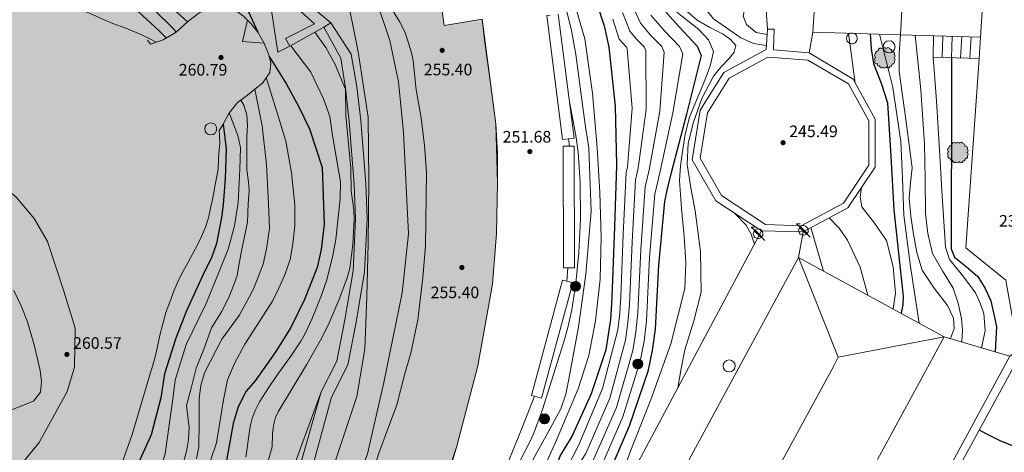
# Model space of a CAD drawing. Extents: x 540998 to 541838, y 4767957 to 4768864.
# Drawn here: x 541295 to 541354, y 4768074 to 4768100 of the extents above; entities that cross this region are included whole.
import ezdxf

# ---------------------------------------------------------------- set-up
doc = ezdxf.new("R2010")
doc.units = 0
doc.header["$MEASUREMENT"] = 0
doc.linetypes.add('DGN Style 2', pattern=[47.585655, 31.72377, -15.861885])
for name, color, linetype, lineweight in [('ACERAS', 7, 'Continuous', 0), ('ARBOLES GRANDES', 7, 'Continuous', 0), ('ARBOLES PEQUEÑOS', 7, 'Continuous', 0), ('CLARABOYAS', 7, 'Continuous', 0), ('COTAS CALLE', 7, 'Continuous', 0), ('CUMBRERAS', 7, 'Continuous', 0), ('CURVA NIVEL', 7, 'Continuous', 0), ('CURVA NIVEL PRINCIPAL', 7, 'Continuous', 0), ('EDIFICACION', 240, 'Continuous', 13), ('FAROLAS', 7, 'Continuous', 0), ('MASAS ARBOLES', 7, 'Continuous', 0), ('MUROS', 7, 'Continuous', 0), ('PELDAÑOS', 7, 'Continuous', 0), ('REFERENCIA COTAS CALLE', 7, 'Continuous', 0), ('REGISTRO INSTALACIONES', 7, 'Continuous', 0), ('zona actuacion santa barbara', 7, 'Continuous', 0)]:
    doc.layers.add(name, color=color, linetype=linetype, lineweight=lineweight)
doc.styles.add('Style-arialn', font='arialn.shx')
doc.linetypes.add('1Zonar', pattern='A,-1.5,[81,dgnlstyle-md2_1e.shx,S=0.024,R=180,X=0,Y=0],-1.5', length=3)

# ---------------------------------------------------------------- blocks, each defined once
blk = doc.blocks.new('1FAROL')
at = {"layer": 'FAROLAS', "color": 7, "linetype": 'Continuous', "lineweight": 0}
for p, q in [((-0.85, 0.88), (-0.41, 0.88)), ((-0.46, 0.49), (-0.85, 0.88)), ((0.78, -0.72), (0.38, -0.33))]:
    blk.add_line(p, q, dxfattribs=at)
at = {"layer": 'FAROLAS', "color": 7, "linetype": 'Continuous', "lineweight": 0, "flags": 128}
for points in [[(-0.32, -0.43, 0.305777), (0.33, -0.38), (0.33, -0.38), (-0.49, 0.43), (-0.49, 0.42, 0.452774)], [(0.43, -0.28, 0.887626), (-0.39, 0.53), (-0.38, 0.52), (0.43, -0.28)]]:
    blk.add_lwpolyline(points, format="xyb", close=True, dxfattribs=at)
blk = doc.blocks.new('1ARBM')
at = {"layer": 'ARBOLES PEQUEÑOS', "linetype": 'Continuous', "lineweight": 0}
for points in [[(-0.01, 0.09, -0.939059), (0.09, 0.08), (0.09, 0.09), (0.52, 0.09), (0.64, 0.1), (0.6, 0.31), (0.48, 0.48), (0.3, 0.34), (0.45, 0.52), (0.28, 0.63), (0.06, 0.67), (0.04, 0.56), (0.01, 0.67), (-0.2, 0.63), (-0.37, 0.52), (-0.21, 0.34), (-0.39, 0.48), (-0.51, 0.31), (-0.56, 0.1), (-0.43, 0.09), (-0.01, 0.09)], [(-0.2, -0.48), (0.01, -0.51), (0.04, -0.39), (0.06, -0.51), (0.28, -0.48), (0.45, -0.36), (0.3, -0.17), (0.48, -0.32), (0.6, -0.16), (0.64, 0.06), (0.52, 0.09), (0.09, 0.09), (0.09, 0.08, -1.060126), (-0.01, 0.08), (-0.01, 0.09), (-0.43, 0.09), (-0.56, 0.06), (-0.51, -0.16), (-0.39, -0.32), (-0.21, -0.17), (-0.37, -0.36)]]:
    blk.add_hatch(color=254, dxfattribs=at).paths.add_polyline_path(points)
at = {"layer": 'ARBOLES PEQUEÑOS', "color": 92, "linetype": 'Continuous', "lineweight": 0, "flags": 128}
for points in [[(0.52, 0.09), (0.64, 0.1), (0.6, 0.31), (0.48, 0.48), (0.3, 0.34), (0.45, 0.52), (0.28, 0.63), (0.06, 0.67), (0.04, 0.56), (0.01, 0.67), (-0.2, 0.63), (-0.37, 0.52), (-0.21, 0.34), (-0.39, 0.48), (-0.51, 0.31), (-0.56, 0.1), (-0.43, 0.09)], [(-0.43, 0.09), (-0.56, 0.06), (-0.51, -0.16), (-0.39, -0.32), (-0.21, -0.17), (-0.37, -0.36), (-0.2, -0.48)], [(-0.2, -0.48), (0.01, -0.51), (0.04, -0.39), (0.06, -0.51), (0.28, -0.48), (0.45, -0.36), (0.3, -0.17), (0.48, -0.32), (0.6, -0.16), (0.64, 0.06), (0.52, 0.09)]]:
    blk.add_lwpolyline(points, dxfattribs=at)
at = {"layer": 'ARBOLES PEQUEÑOS', "color": 92, "linetype": 'Continuous', "lineweight": 0, "extrusion": (0, 0, -1)}
for start, end in [(180.0229, 7.5946), (7.2233, 180.0229)]:
    blk.add_arc((-0.04, 0.08), 0.052, start, end, dxfattribs=at)
blk = doc.blocks.new('1REGIN')
at = {"layer": 'REGISTRO INSTALACIONES', "color": 7, "linetype": 'Continuous', "lineweight": 0}
blk.add_circle((0.02, 0), 0.721, dxfattribs=at)
blk = doc.blocks.new('1PATER')
at = {"layer": 'REFERENCIA COTAS CALLE', "linetype": 'Continuous', "lineweight": 0}
h = blk.add_hatch(color=7, dxfattribs=at)
edge = h.paths.add_edge_path()
edge.add_arc((-0.04, 0.03), 0.312, 315, 675)
blk = doc.blocks.new('1ARBOL')
at = {"layer": 'ARBOLES GRANDES', "linetype": 'Continuous', "lineweight": 0}
blk.add_hatch(color=143, dxfattribs=at).paths.add_polyline_path([(-0.08, -1.15), (-0.18, -1.12), (-0.26, -1.07), (-0.28, -1.04), (-0.4, -1.12), (-0.49, -1.12), (-0.57, -1.09), (-0.64, -0.97), (-0.63, -0.89), (-0.71, -0.9), (-0.81, -0.87), (-0.9, -0.83), (-0.91, -0.78), (-0.95, -0.67), (-0.94, -0.61), (-1.01, -0.63), (-1.1, -0.59), (-1.18, -0.54), (-1.21, -0.48), (-1.25, -0.38), (-1.19, -0.23), (-1.23, -0.16), (-1.26, -0.06), (-1.23, 0.03), (-1.18, 0.12), (-1.1, 0.15), (-1.18, 0.21), (-1.23, 0.3), (-1.26, 0.4), (-1.23, 0.5), (-1.18, 0.58), (-1.12, 0.61), (-1.13, 0.66), (-1.09, 0.76), (-1.04, 0.84), (-0.98, 0.88), (-0.88, 0.91), (-0.81, 0.88), (-0.85, 0.94), (-0.81, 1.04), (-0.77, 1.13), (-0.64, 1.23), (-0.45, 1.26), (-0.28, 1.2), (-0.26, 1.24), (-0.18, 1.29), (-0.07, 1.33), (0.03, 1.29), (0.11, 1.24), (0.14, 1.17), (0.17, 1.24), (0.26, 1.29), (0.35, 1.33), (0.47, 1.3), (0.54, 1.24), (0.57, 1.15), (0.69, 1.1), (0.78, 1.06), (0.81, 1), (0.83, 0.91), (0.82, 0.85), (0.88, 0.86), (0.98, 0.83), (1.06, 0.78), (1.1, 0.71), (1.13, 0.61), (1.09, 0.51), (1.13, 0.48), (1.18, 0.4), (1.21, 0.3), (1.18, 0.2), (1.13, 0.12), (1.06, 0.08), (1.13, 0.06), (1.18, -0.03), (1.21, -0.12), (1.18, -0.23), (1.13, -0.32), (1.14, -0.43), (1.11, -0.53), (1.06, -0.61), (1, -0.64), (0.84, -0.69), (0.85, -0.72), (0.83, -0.8), (0.78, -0.89), (0.72, -0.92), (0.62, -0.95), (0.58, -0.95), (0.58, -1.01), (0.48, -1.12), (0.38, -1.15), (0.29, -1.12), (0.2, -1.07), (0.14, -1.01), (0.11, -1.07), (0.02, -1.12)])
at = {"layer": 'ARBOLES GRANDES', "color": 92, "linetype": 'Continuous', "lineweight": 0, "flags": 128}
blk.add_lwpolyline([(0.2, -1.07), (0.29, -1.12), (0.38, -1.15), (0.48, -1.12), (0.58, -1.01), (0.58, -0.95), (0.62, -0.95), (0.72, -0.92), (0.78, -0.89), (0.83, -0.8), (0.85, -0.72), (0.84, -0.69), (1, -0.64), (1.06, -0.61), (1.11, -0.53), (1.14, -0.43), (1.13, -0.32), (1.18, -0.23), (1.21, -0.12), (1.18, -0.03), (1.13, 0.06), (1.06, 0.08), (1.13, 0.12), (1.18, 0.2), (1.21, 0.3), (1.18, 0.4), (1.13, 0.48), (1.09, 0.51), (1.13, 0.61), (1.1, 0.71), (1.06, 0.78), (0.98, 0.83), (0.88, 0.86), (0.82, 0.85), (0.83, 0.91), (0.81, 1), (0.78, 1.06), (0.69, 1.1), (0.57, 1.15), (0.54, 1.24), (0.47, 1.3), (0.35, 1.33), (0.26, 1.29), (0.17, 1.24), (0.14, 1.17), (0.11, 1.24), (0.03, 1.29), (-0.07, 1.33), (-0.18, 1.29), (-0.26, 1.24), (-0.28, 1.2), (-0.45, 1.26), (-0.64, 1.23), (-0.77, 1.13), (-0.81, 1.04), (-0.85, 0.94), (-0.81, 0.88), (-0.88, 0.91), (-0.98, 0.88), (-1.04, 0.84), (-1.09, 0.76), (-1.13, 0.66), (-1.12, 0.61), (-1.18, 0.58), (-1.23, 0.5), (-1.26, 0.4), (-1.23, 0.3), (-1.18, 0.21), (-1.1, 0.15), (-1.18, 0.12), (-1.23, 0.03), (-1.26, -0.06), (-1.23, -0.16), (-1.19, -0.23), (-1.25, -0.38), (-1.21, -0.48), (-1.18, -0.54), (-1.1, -0.59), (-1.01, -0.63), (-0.94, -0.61), (-0.95, -0.67), (-0.91, -0.78), (-0.9, -0.83), (-0.81, -0.87), (-0.71, -0.9), (-0.63, -0.89), (-0.64, -0.97), (-0.57, -1.09), (-0.49, -1.12), (-0.4, -1.12), (-0.28, -1.04), (-0.26, -1.07), (-0.18, -1.12), (-0.08, -1.15), (0.02, -1.12), (0.11, -1.07), (0.14, -1.01)], close=True, dxfattribs=at)

msp = doc.modelspace()

# ---------------------------------------------------------------- hatches: boundary and pattern name
at = {"layer": 'zona actuacion santa barbara', "linetype": 'Continuous', "lineweight": 13}
msp.add_hatch(color=141, dxfattribs=at).paths.add_polyline_path([(541308.92939, 4768050.26997), (541276.37539, 4768058.71797), (541269.31039, 4768067.12397), (541262.83439, 4768078.38597), (541264.08564, 4768085.44446), (541265.38639, 4768095.04897), (541268.01507, 4768102.08345), (541273.46139, 4768106.53397), (541277.10939, 4768109.51497), (541281.39039, 4768111.62897), (541285.88339, 4768113.10497), (541290.56139, 4768113.80497), (541295.28939, 4768113.70697), (541299.93439, 4768112.81597), (541304.36239, 4768111.15597), (541308.44839, 4768108.77397), (541312.07539, 4768105.73897), (541314.01439, 4768103.60597), (541315.83339, 4768102.42797), (541319.97939, 4768102.92297), (541320.43239, 4768099.61997), (541322.71039, 4768099.99497), (541323.52839, 4768093.71597), (541323.62339, 4768090.16697), (541323.57039, 4768087.12697), (541323.33739, 4768084.08797), (541322.46039, 4768079.18497), (541321.19739, 4768074.35797), (541319.61839, 4768069.55597), (541317.11939, 4768064.15697), (541312.28739, 4768065.69897), (541311.6111, 4768064.15813), (541310.60839, 4768060.77397), (541309.10439, 4768055.69797)])

# ---------------------------------------------------------------- linework, layer by layer
at = {"layer": 'ACERAS', "color": 7, "linetype": 'Continuous', "lineweight": 13, "flags": 128}
for points in [[(541315.83339, 4768102.42797), (541316.35639, 4768101.17997), (541317.16239, 4768098.71497), (541317.69339, 4768096.23697), (541317.99039, 4768093.18897), (541318.28739, 4768087.11697), (541317.90339, 4768083.56997), (541316.79939, 4768078.17997), (541315.82939, 4768073.90697), (541314.36739, 4768070.07197), (541312.28739, 4768065.69897)], [(541311.17439, 4768098.38497), (541310.44339, 4768098.01197), (541309.96239, 4768101.18797), (541310.43339, 4768101.73697)], [(541339.69639, 4768101.46997), (541339.82639, 4768099.40197)], [(541308.61839, 4768099.94897), (541308.32839, 4768098.66197), (541309.63239, 4768098.56697)], [(541339.82639, 4768099.40197), (541339.76239, 4768098.17997)], [(541339.82639, 4768099.40197), (541340.23939, 4768099.39297)], [(541340.23939, 4768099.39297), (541340.19639, 4768098.16197)], [(541339.47539, 4768087.29597), (541336.73139, 4768089.09097), (541335.32039, 4768091.56397), (541335.79339, 4768094.52997), (541337.20739, 4768096.80797), (541339.76239, 4768098.17997)], [(541339.72139, 4768087.67297), (541337.06839, 4768089.40797), (541335.78939, 4768091.64997), (541336.22339, 4768094.36997), (541337.52639, 4768096.46797), (541339.85739, 4768097.71997)], [(541339.85739, 4768097.71997), (541340.17939, 4768097.69897)], [(541340.17939, 4768097.69897), (541342.25839, 4768097.55097)], [(541340.19639, 4768098.16197), (541342.33939, 4768097.97697)], [(541342.34039, 4768097.97697), (541344.96739, 4768096.39197), (541346.28839, 4768093.99497), (541346.28639, 4768091.11897), (541344.65239, 4768088.66797), (541341.96539, 4768087.23897)], [(541352.53039, 4768097.64197), (541349.77539, 4768097.71997)], [(541341.85839, 4768087.60297), (541344.39539, 4768088.95197), (541345.91539, 4768091.23197), (541345.91739, 4768093.89997), (541344.69239, 4768096.12097), (541342.25839, 4768097.55097)], [(541327.94839, 4768092.38597), (541327.89439, 4768092.82097)], [(541339.72139, 4768087.67297), (541341.85839, 4768087.60297)], [(541339.47539, 4768087.29597), (541341.96539, 4768087.23897)], [(541341.70339, 4768085.69197), (541341.96539, 4768087.23897)], [(541327.79639, 4768084.26797), (541327.85039, 4768085.07397)], [(541354.85539, 4768079.59497), (541344.44039, 4768060.43197)], [(541325.84539, 4768077.36297), (541325.08339, 4768075.43497), (541324.31939, 4768073.50697), (541323.59839, 4768071.99697), (541322.83839, 4768070.50497), (541322.19939, 4768068.90097), (541321.52739, 4768067.31197), (541320.97239, 4768066.27997), (541320.40939, 4768065.25197), (541319.81439, 4768064.09197), (541319.21439, 4768062.93397), (541318.89339, 4768062.41697), (541318.50939, 4768061.94597), (541317.85939, 4768061.25097), (541317.20839, 4768060.55597)]]:
    msp.add_lwpolyline(points, dxfattribs=at)
at = {"layer": 'CLARABOYAS', "color": 12, "linetype": 'Continuous', "lineweight": 0, "flags": 128}
msp.add_lwpolyline([(541344.89839, 4768099.17197), (541344.96239, 4768099.16597), (541345.02439, 4768099.14597), (541345.08039, 4768099.11497), (541345.13039, 4768099.07397), (541345.17039, 4768099.02297), (541345.19939, 4768098.96597), (541345.21639, 4768098.90297), (541345.22139, 4768098.83897), (541345.21239, 4768098.77497), (541345.19239, 4768098.71397), (541345.15939, 4768098.65797), (541345.11639, 4768098.60997), (541345.06439, 4768098.57097), (541345.00639, 4768098.54397), (541344.94339, 4768098.52797), (541344.87839, 4768098.52597), (541344.81439, 4768098.53597), (541344.75439, 4768098.55897), (541344.69939, 4768098.59297), (541344.65239, 4768098.63697), (541344.61539, 4768098.68997), (541344.58939, 4768098.74997), (541344.57639, 4768098.81297), (541344.57539, 4768098.87697), (541344.58739, 4768098.94097), (541344.61239, 4768099.00097), (541344.64839, 4768099.05397), (541344.69439, 4768099.09997), (541344.74839, 4768099.13497), (541344.80839, 4768099.15897), (541344.87139, 4768099.17097), (541344.89839, 4768099.17197)], dxfattribs=at)
at = {"layer": 'CUMBRERAS', "color": 12, "linetype": 'DGN Style 2', "lineweight": 0, "flags": 128}
for points in [[(541347.80639, 4768099.06297), (541349.66739, 4768130.85197)], [(541341.70339, 4768085.69197), (541344.06539, 4768079.70297)], [(541344.06539, 4768079.70297), (541350.44339, 4768080.93897)], [(541344.06539, 4768079.70297), (541343.77639, 4768079.11697), (541336.56239, 4768065.89597)]]:
    msp.add_lwpolyline(points, dxfattribs=at)
at = {"layer": 'CURVA NIVEL', "color": 30, "linetype": 'Continuous', "lineweight": 0, "flags": 128}
for points in [[(541324.20339, 4768122.74697), (541326.59939, 4768120.69397), (541328.57339, 4768118.24497), (541329.62939, 4768116.43097), (541330.46639, 4768114.52797), (541331.02239, 4768112.69397), (541331.62339, 4768110.88097), (541332.44139, 4768109.09097), (541333.29939, 4768107.32097), (541333.83839, 4768106.29197), (541334.38339, 4768105.26697), (541334.87639, 4768103.41597), (541335.39839, 4768101.53697), (541336.58539, 4768100.01897), (541338.22539, 4768098.87497), (541338.98639, 4768098.55097), (541339.75739, 4768098.42297)], [(541318.10939, 4768114.66797), (541318.94039, 4768114.11397), (541319.72839, 4768113.49897), (541322.14539, 4768111.27197), (541324.32739, 4768108.80397), (541325.53639, 4768107.04797), (541326.54739, 4768105.16697), (541327.93839, 4768102.05697), (541328.87539, 4768098.81797), (541329.33339, 4768095.55097), (541329.61439, 4768092.26997), (541329.77339, 4768089.58797), (541329.86139, 4768086.90597), (541329.78739, 4768084.39597), (541329.51139, 4768081.88797), (541329.11939, 4768079.81497), (541328.47739, 4768077.81297), (541327.15139, 4768074.69397), (541325.78039, 4768071.60297), (541325.28439, 4768070.49997), (541324.77239, 4768069.40397), (541323.29139, 4768066.80897), (541322.27839, 4768065.09797)], [(541305.03439, 4768099.85197), (541303.94939, 4768100.82897), (541302.66439, 4768101.93997), (541302.19039, 4768102.34297), (541301.69739, 4768102.74497), (541301.12839, 4768103.19097), (541300.32239, 4768103.82297), (541299.00939, 4768104.77997), (541298.06239, 4768105.46797), (541296.68639, 4768106.39697), (541295.90639, 4768106.91697), (541294.50539, 4768107.82197), (541292.98439, 4768109.07697), (541292.57639, 4768109.44997)], [(541304.34139, 4768099.22797), (541304.18939, 4768099.41797), (541303.03139, 4768100.56397), (541301.94639, 4768101.53697), (541298.45039, 4768104.19297), (541295.88339, 4768105.56797), (541294.57739, 4768106.26197)], [(541288.01139, 4768103.82697), (541289.03439, 4768103.26297), (541291.16039, 4768102.63597), (541293.47339, 4768101.95997), (541294.16839, 4768101.78597), (541294.81839, 4768101.60497), (541295.39339, 4768101.44897), (541296.05739, 4768101.27697), (541296.64039, 4768101.12597), (541297.28539, 4768100.95197), (541297.86639, 4768100.76997), (541298.49039, 4768100.58297), (541299.04539, 4768100.39497), (541299.55539, 4768100.18197), (541300.02039, 4768099.96197), (541300.64239, 4768099.69397), (541301.22739, 4768099.50497), (541301.70639, 4768099.31197), (541302.32439, 4768099.03397), (541302.81239, 4768098.80697), (541303.14039, 4768098.61997)], [(541315.83339, 4768102.42797), (541316.59939, 4768101.63397), (541316.91539, 4768101.24797), (541317.75339, 4768099.85697), (541318.06939, 4768099.23697), (541318.23739, 4768098.76597), (541318.47039, 4768097.98397), (541318.56939, 4768097.49297), (541318.74539, 4768095.75697), (541319.05839, 4768094.08297), (541319.24839, 4768092.42597), (541319.37339, 4768090.78997), (541319.31939, 4768086.39697), (541319.14439, 4768084.49097), (541318.84139, 4768081.94097), (541318.43239, 4768079.94597), (541318.05039, 4768078.64597), (541317.58639, 4768076.84997), (541316.51239, 4768073.95397), (541316.15339, 4768072.79597), (541315.75639, 4768071.83797), (541314.68239, 4768069.53197), (541314.30839, 4768068.88997), (541312.28739, 4768065.69897)], [(541339.04839, 4768101.50797), (541338.68939, 4768101.12197), (541338.48139, 4768100.66497), (541338.38239, 4768100.17697), (541338.57739, 4768099.68897), (541339.15939, 4768099.19297), (541339.79539, 4768099.08897)], [(541327.68139, 4768100.93097), (541328.05639, 4768099.41397), (541328.34039, 4768097.88297), (541328.63439, 4768095.62697), (541328.93039, 4768093.38397), (541329.02839, 4768092.82297), (541329.11939, 4768092.26297), (541329.26039, 4768088.47897), (541328.93939, 4768084.68897), (541328.48639, 4768081.53697), (541327.92039, 4768078.39597), (541327.72939, 4768077.48397), (541327.42539, 4768076.60797), (541326.64639, 4768075.15897), (541325.85539, 4768073.72397), (541324.77039, 4768071.62397), (541323.68839, 4768069.52197), (541322.22939, 4768066.67197), (541321.52639, 4768065.29997)], [(541331.72739, 4768100.80197), (541332.20339, 4768099.75597), (541332.80739, 4768099.04397), (541333.48739, 4768098.35197), (541333.63539, 4768098.01397), (541333.37739, 4768094.47997), (541332.73639, 4768090.95697), (541332.60839, 4768090.44397), (541332.49839, 4768089.92697), (541332.24239, 4768086.15397), (541332.05839, 4768082.37297), (541331.93539, 4768081.23497), (541331.75339, 4768080.10097), (541330.77439, 4768076.68697), (541329.33939, 4768073.42097), (541329.05639, 4768072.96097), (541328.30339, 4768071.09997), (541327.51939, 4768069.25297), (541325.73339, 4768066.08997), (541324.64939, 4768064.16197)], [(541330.54339, 4768099.99697), (541330.93839, 4768098.79597), (541331.36739, 4768098.32797), (541331.41639, 4768098.21497), (541331.71639, 4768094.66797), (541331.42439, 4768091.13697), (541331.34439, 4768090.79397), (541331.17739, 4768087.07197), (541331.02939, 4768083.34697), (541330.96539, 4768082.34697), (541330.86139, 4768081.34897), (541329.93739, 4768077.82397), (541328.51039, 4768074.43897), (541328.11139, 4768073.66097), (541327.71339, 4768072.88797), (541326.99639, 4768070.94797), (541326.25439, 4768069.01697), (541324.59339, 4768066.50597), (541323.44439, 4768064.80597)], [(541331.14039, 4768100.40197), (541331.57139, 4768099.27597), (541331.97239, 4768098.79897), (541332.42739, 4768098.33997), (541332.52539, 4768098.11497), (541332.55939, 4768094.57297), (541332.08039, 4768091.04697), (541331.92139, 4768090.35997), (541331.71339, 4768086.61197), (541331.54339, 4768082.85997), (541331.44839, 4768081.79097), (541331.30739, 4768080.72497), (541330.37039, 4768077.25197), (541328.92539, 4768073.92997), (541328.50039, 4768073.23997), (541327.70839, 4768071.18197), (541326.88739, 4768069.13497), (541325.16239, 4768066.48097), (541323.96839, 4768064.61097)], [(541332.83539, 4768100.23597), (541333.66239, 4768099.29997), (541334.54739, 4768098.36397), (541334.74439, 4768097.91397), (541334.15639, 4768094.38797), (541333.39239, 4768090.86697), (541333.22739, 4768090.18197), (541333.07539, 4768089.49397), (541332.75439, 4768085.69997), (541332.57339, 4768081.88597), (541332.42839, 4768080.67597), (541332.20039, 4768079.47597), (541331.14839, 4768076.12797), (541329.75439, 4768072.91197), (541329.39539, 4768072.21697), (541329.03939, 4768071.52197), (541327.81039, 4768068.71897), (541326.54639, 4768065.93197), (541325.15639, 4768063.33597), (541325.08039, 4768063.19497)], [(541334.30239, 4768100.50797), (541335.71939, 4768099.37497), (541336.29039, 4768098.77197), (541336.58339, 4768098.06397), (541336.42039, 4768097.25397), (541336.20939, 4768096.69497), (541335.99339, 4768096.13697), (541335.56639, 4768095.13197), (541335.15539, 4768094.11697), (541334.89839, 4768093.09497), (541334.74039, 4768092.04897), (541334.61239, 4768091.18697), (541334.55039, 4768090.32297), (541334.66739, 4768088.63497), (541334.83439, 4768086.94597), (541334.93039, 4768085.39097), (541334.86839, 4768083.83697), (541334.02539, 4768080.51397), (541332.86539, 4768077.27297), (541331.67139, 4768074.21797), (541330.51439, 4768071.13497), (541330.39639, 4768070.63497), (541330.33039, 4768070.12697)], [(541335.01839, 4768100.47297), (541335.60639, 4768099.93297), (541336.37539, 4768099.50397), (541337.16539, 4768099.09397), (541337.62039, 4768098.78597), (541337.93039, 4768098.42297), (541337.83039, 4768098.02997), (541337.52739, 4768097.63297), (541337.04239, 4768097.11197), (541336.58539, 4768096.57297), (541335.88639, 4768095.24697), (541335.38539, 4768093.82397), (541335.08239, 4768092.54997), (541335.01539, 4768091.27697), (541335.23639, 4768089.88197), (541335.48339, 4768088.48697), (541335.80439, 4768086.05297), (541335.85439, 4768083.62097), (541335.41339, 4768081.88297), (541334.88139, 4768080.15197), (541334.65339, 4768079.01997), (541334.45739, 4768077.87597)], [(541314.51839, 4768095.79797), (541313.87539, 4768097.32997), (541313.33039, 4768098.30397), (541312.67039, 4768099.22797)], [(541344.70039, 4768099.15297), (541345.09939, 4768096.15197)], [(541346.56039, 4768099.09897), (541347.35139, 4768095.89897), (541347.84039, 4768092.65397), (541347.94439, 4768090.44197), (541348.00839, 4768088.22897), (541348.41339, 4768085.14597), (541348.93539, 4768081.75797)], [(541347.80639, 4768099.06297), (541347.72839, 4768097.96397), (541347.73039, 4768096.86797), (541348.13039, 4768093.97797), (541348.52539, 4768091.08497), (541348.42439, 4768090.16697), (541348.33139, 4768089.24797), (541348.43239, 4768088.17197), (541348.59539, 4768087.09597), (541348.79539, 4768086.00097), (541349.11039, 4768084.93197), (541349.82739, 4768083.84697), (541350.64139, 4768082.80897), (541350.99139, 4768082.05097), (541351.03339, 4768081.43597), (541350.82539, 4768080.82397)], [(541348.69539, 4768099.03697), (541349.02839, 4768095.76797), (541349.25939, 4768092.49397), (541349.30339, 4768090.41397), (541349.32539, 4768088.33297), (541349.45439, 4768087.12497), (541349.74139, 4768085.93597), (541350.33439, 4768084.88297), (541350.96739, 4768083.84797), (541351.27439, 4768082.94997), (541351.47639, 4768082.02797), (541351.53639, 4768081.32397), (541351.50639, 4768080.61997)], [(541314.18839, 4768089.20897), (541314.21139, 4768090.22797), (541313.73239, 4768093.01097), (541313.57539, 4768094.15297), (541313.17939, 4768095.21797), (541312.42539, 4768096.81397), (541311.21939, 4768098.40997)], [(541349.77539, 4768097.71997), (541349.97739, 4768095.09997), (541350.13039, 4768092.46997), (541350.31139, 4768089.39197), (541350.51739, 4768086.31597), (541350.76439, 4768085.56297), (541351.55739, 4768084.58197), (541352.32539, 4768083.56397), (541352.60539, 4768082.95297), (541352.81339, 4768082.32197), (541352.89739, 4768081.29497), (541352.67939, 4768080.26797)], [(541309.75439, 4768096.49197), (541310.49239, 4768094.12297), (541310.93339, 4768092.68297), (541311.26739, 4768090.78597), (541311.46739, 4768088.84897), (541311.46539, 4768087.59297), (541311.34139, 4768086.51097), (541311.18139, 4768085.57397), (541310.87239, 4768084.65797), (541310.51339, 4768083.85097), (541310.11839, 4768083.07197), (541308.46639, 4768080.48797)], [(541305.56839, 4768073.59697), (541305.70639, 4768074.33797), (541305.73039, 4768075.78397), (541305.72839, 4768077.23197), (541305.83139, 4768078.01397), (541306.04739, 4768078.77697), (541307.09139, 4768080.79297), (541308.13239, 4768082.20397), (541308.72139, 4768083.31997), (541309.01339, 4768083.84697), (541309.57539, 4768085.29397), (541309.75839, 4768086.21097), (541309.94239, 4768087.42497), (541309.89539, 4768088.91797), (541309.76639, 4768091.27197), (541309.50939, 4768093.59097), (541309.07439, 4768095.79497)], [(541309.84639, 4768073.40597), (541310.09839, 4768074.31997), (541310.12539, 4768075.09697), (541310.19539, 4768075.59597), (541310.30939, 4768076.08597), (541310.45939, 4768076.42897), (541312.16239, 4768079.24197), (541313.09039, 4768080.87597), (541313.52039, 4768081.77897), (541314.10339, 4768083.13397), (541314.61639, 4768084.47797), (541314.76339, 4768085.04097), (541314.95739, 4768086.47197), (541315.03239, 4768087.97297), (541315.01639, 4768088.53897), (541314.84539, 4768089.70297), (541314.82239, 4768091.05297), (541314.53039, 4768094.21397), (541314.51839, 4768095.79797)], [(541308.62539, 4768087.81397), (541308.65939, 4768088.92297), (541308.72739, 4768089.70297), (541308.68439, 4768090.22697), (541308.59539, 4768090.95697), (541308.59439, 4768091.52897), (541308.58239, 4768092.27297), (541308.59039, 4768092.94897), (541308.62439, 4768093.63097), (541308.58939, 4768094.26197), (541308.40139, 4768094.83297), (541308.22739, 4768095.14697)], [(541327.93539, 4768095.16397), (541328.33939, 4768093.00897), (541328.47139, 4768092.01797), (541328.59039, 4768090.21597), (541328.61839, 4768087.99697), (541328.51939, 4768085.99997), (541328.33939, 4768084.14797), (541328.08339, 4768082.55697), (541327.87639, 4768081.57897), (541327.67639, 4768080.82597), (541326.32439, 4768076.56997), (541325.83639, 4768075.20197), (541325.63339, 4768074.74497), (541324.94639, 4768073.42397), (541323.13839, 4768069.45797), (541321.89439, 4768066.91897), (541321.39639, 4768066.05197), (541320.32639, 4768064.35897), (541320.06639, 4768063.87897), (541318.60739, 4768060.69697), (541317.40639, 4768058.35397), (541316.18739, 4768055.66797)], [(541293.66939, 4768060.13397), (541295.75039, 4768062.36697), (541298.49039, 4768065.50197), (541299.41039, 4768066.60397), (541300.30639, 4768067.72897), (541301.63239, 4768069.60197), (541302.81239, 4768071.58897), (541303.33639, 4768072.71997), (541303.68439, 4768073.90797), (541304.15939, 4768077.35197), (541304.28339, 4768078.33697), (541304.95039, 4768080.47697), (541306.11939, 4768082.89197), (541306.80739, 4768084.56097), (541307.47539, 4768086.19797), (541307.84239, 4768087.58897), (541308.06039, 4768089.00097), (541308.17339, 4768090.99297), (541308.20639, 4768092.29697), (541308.03939, 4768093.01797), (541307.56439, 4768094.27997), (541307.50939, 4768094.33397)], [(541306.92239, 4768093.29597), (541306.95339, 4768093.06397), (541306.96639, 4768092.53397), (541306.90539, 4768091.95997), (541306.87939, 4768091.56797), (541306.86439, 4768091.00597), (541306.77039, 4768090.47597), (541306.64939, 4768089.84197), (541306.52239, 4768089.18497), (541306.40239, 4768088.64997), (541306.28439, 4768088.07697), (541306.11239, 4768087.51197), (541305.87239, 4768086.94597), (541305.65539, 4768086.49297), (541305.34639, 4768085.92597), (541305.04039, 4768085.37097), (541304.74539, 4768084.83197), (541304.50839, 4768084.37697), (541304.22339, 4768083.73497), (541303.99039, 4768083.07397), (541303.73539, 4768082.38197), (541303.54439, 4768081.71597), (541303.37239, 4768081.03297), (541303.20039, 4768080.24997), (541303.08339, 4768079.72697), (541302.94939, 4768079.23297), (541302.77139, 4768078.64397), (541301.70439, 4768075.06497), (541300.77039, 4768072.41897)], [(541345.48039, 4768089.90997), (541345.38539, 4768089.32297), (541345.49939, 4768088.74297), (541346.24939, 4768087.74997), (541346.97739, 4768086.70897), (541347.37339, 4768085.13797), (541347.51139, 4768083.55997), (541347.38339, 4768082.60297)], [(541314.18839, 4768089.20897), (541313.91939, 4768086.79397), (541313.74939, 4768085.80897), (541313.39439, 4768084.34997), (541313.06439, 4768083.42297), (541312.50839, 4768082.02597), (541312.08139, 4768081.12297), (541311.82439, 4768080.65897), (541311.27139, 4768079.82397), (541310.38239, 4768078.61597), (541309.88239, 4768077.86997), (541309.35739, 4768077.02197), (541309.08339, 4768076.49997), (541308.90039, 4768076.02997), (541308.78039, 4768075.54397), (541308.52539, 4768073.70297)], [(541337.88039, 4768088.33897), (541338.52639, 4768087.65997), (541338.84439, 4768087.09997), (541339.05039, 4768086.49797)], [(541304.70139, 4768073.11597), (541304.96239, 4768074.04797), (541305.08239, 4768074.76397), (541305.11739, 4768075.47997), (541304.96339, 4768076.81097), (541305.24039, 4768077.84397), (541305.54739, 4768079.05197), (541306.00639, 4768080.18097), (541306.47539, 4768081.47397), (541307.06639, 4768082.43297), (541307.51539, 4768083.29997), (541307.83339, 4768084.11897), (541308.01039, 4768084.60797), (541308.07239, 4768084.98997), (541308.27639, 4768086.08797), (541308.62539, 4768087.81397)], [(541343.52839, 4768088.07097), (541344.13739, 4768087.44597), (541344.63139, 4768086.72597), (541345.40339, 4768085.12097), (541345.85039, 4768083.43597)], [(541342.42939, 4768087.48597), (541343.20039, 4768084.87697)], [(541293.74739, 4768076.26297), (541295.78539, 4768077.06197), (541296.20239, 4768077.60797), (541296.25939, 4768078.25497), (541296.17539, 4768078.89797), (541295.85439, 4768080.37197), (541295.42839, 4768081.82997), (541295.05039, 4768082.78997), (541294.60639, 4768083.71897)], [(541308.46739, 4768080.46897), (541308.46639, 4768080.48797), (541307.85339, 4768079.32797), (541307.43439, 4768078.35197), (541307.18839, 4768077.15397), (541306.76939, 4768074.57397), (541306.08339, 4768072.56497)], [(541301.51739, 4768036.80997), (541301.77039, 4768039.11297), (541302.24339, 4768046.22897), (541302.40039, 4768047.71997), (541302.55239, 4768048.70997), (541302.72239, 4768049.55397), (541302.97639, 4768050.52097), (541303.67339, 4768052.76497), (541303.85939, 4768053.74697), (541304.08039, 4768055.23097), (541305.04639, 4768059.61897), (541305.34239, 4768060.57597), (541305.52739, 4768061.04097), (541307.10139, 4768064.56197), (541307.78139, 4768065.89997), (541309.38039, 4768068.84997), (541310.75939, 4768071.64597), (541311.51239, 4768073.42097), (541313.04539, 4768077.63297)]]:
    msp.add_lwpolyline(points, dxfattribs=at)
at = {"layer": 'CURVA NIVEL PRINCIPAL', "color": 30, "linetype": 'Continuous', "lineweight": 30, "flags": 128}
for points in [[(541298.44339, 4768114.76497), (541299.36039, 4768114.06997), (541300.30339, 4768113.32597), (541300.66539, 4768113.03897), (541301.11839, 4768112.64997), (541301.30939, 4768112.44897), (541301.64339, 4768111.97797), (541301.95039, 4768111.42097), (541302.38239, 4768110.34597), (541302.52639, 4768109.82997), (541302.73539, 4768109.17397), (541302.88339, 4768108.84697), (541303.22839, 4768108.47197), (541303.97639, 4768107.72697), (541304.41139, 4768107.18797), (541305.55639, 4768105.99997), (541307.98939, 4768101.97497), (541309.24939, 4768099.22297)], [(541303.75439, 4768098.88297), (541303.33339, 4768099.30797), (541302.06039, 4768100.46597), (541300.88639, 4768101.45497), (541299.92539, 4768102.11497), (541297.54039, 4768103.56797), (541295.60039, 4768104.60097), (541291.74939, 4768106.63297)], [(541329.61439, 4768100.87897), (541330.02439, 4768099.61197), (541330.30639, 4768098.31497), (541330.68939, 4768094.77297), (541330.76739, 4768091.22697), (541330.65439, 4768087.53097), (541330.51439, 4768083.83397), (541330.47239, 4768082.90397), (541330.41439, 4768081.97397), (541330.12539, 4768080.15497), (541329.25339, 4768077.51397), (541328.09639, 4768074.94797), (541327.74139, 4768074.36897), (541327.38739, 4768073.79797), (541326.51639, 4768071.34397), (541325.62139, 4768068.89897), (541323.95339, 4768066.48797), (541322.83939, 4768064.84997)], [(541333.46739, 4768100.71697), (541334.51839, 4768099.56297), (541335.60839, 4768098.37597), (541335.85439, 4768097.81297), (541334.98039, 4768094.29997), (541334.04839, 4768090.77697), (541333.84239, 4768089.92097), (541333.65239, 4768089.06097), (541333.29539, 4768085.24097), (541333.08839, 4768081.39897), (541332.92039, 4768080.11797), (541332.64639, 4768078.85197), (541331.53339, 4768075.57097), (541330.16839, 4768072.40297)], [(541345.99639, 4768099.11497), (541346.05339, 4768098.22697), (541346.20239, 4768097.33897), (541346.65339, 4768096.15497), (541347.03939, 4768094.96997), (541347.24339, 4768091.75897), (541347.41039, 4768088.54797), (541347.70239, 4768085.95097), (541347.96939, 4768083.35397), (541347.94939, 4768082.84797), (541347.86339, 4768082.34097)], [(541309.93439, 4768097.76597), (541310.37739, 4768097.05597), (541310.96139, 4768096.10497), (541311.67839, 4768094.77297), (541312.34839, 4768093.41597), (541313.11539, 4768091.10097), (541313.22039, 4768087.69597), (541313.05639, 4768086.17697), (541312.80939, 4768085.08397), (541312.05039, 4768083.16597), (541311.22139, 4768081.48297), (541310.28739, 4768079.99597), (541309.09739, 4768078.29697), (541308.54039, 4768077.65897), (541308.06739, 4768076.72997), (541307.77339, 4768075.72797), (541307.55739, 4768074.49897), (541307.32139, 4768073.27597)], [(541350.87339, 4768097.68897), (541350.88339, 4768095.15597), (541350.87039, 4768092.60197), (541350.85339, 4768089.40797), (541350.85439, 4768086.21397), (541351.04639, 4768085.71797), (541351.76439, 4768085.15097), (541352.45739, 4768084.54297), (541352.89439, 4768083.83997), (541353.24239, 4768083.08097), (541353.56739, 4768081.55297), (541353.49039, 4768080.02597)], [(541307.15839, 4768093.69797), (541307.34439, 4768092.21297), (541307.27739, 4768090.44597), (541307.16939, 4768088.88097), (541307.07339, 4768088.10397), (541306.77139, 4768086.53397), (541306.46039, 4768085.66897), (541306.21439, 4768085.17897), (541305.94639, 4768084.62697), (541305.71939, 4768084.15697), (541304.96539, 4768082.49897), (541304.32539, 4768080.84897), (541303.64239, 4768078.69997), (541303.42039, 4768077.26397), (541302.85039, 4768075.03497), (541301.23539, 4768071.45497), (541299.21939, 4768068.09697), (541297.02139, 4768064.92997), (541294.59139, 4768061.92997)], [(541352.54539, 4768075.34597), (541352.92939, 4768075.12597), (541353.77239, 4768074.71197), (541354.51439, 4768074.40397), (541355.19839, 4768074.16997)]]:
    msp.add_lwpolyline(points, dxfattribs=at)
at = {"layer": 'EDIFICACION', "color": 12, "linetype": 'Continuous', "lineweight": 13, "flags": 128}
for points in [[(541352.62139, 4768098.92297), (541354.64239, 4768130.54297)], [(541342.56139, 4768099.21597), (541342.82839, 4768103.50897)], [(541342.56139, 4768099.21597), (541347.80639, 4768099.06297)], [(541347.80639, 4768099.06297), (541352.62139, 4768098.92297)], [(541341.70339, 4768085.69197), (541330.24539, 4768064.54397)], [(541350.44339, 4768080.93897), (541341.70339, 4768085.69197)], [(541346.42939, 4768073.56997), (541350.44339, 4768080.93897)]]:
    msp.add_lwpolyline(points, dxfattribs=at)
at = {"layer": 'MASAS ARBOLES', "color": 92, "linetype": '1Zonar', "lineweight": 0, "ltscale": 0.5, "flags": 128}
for points in [[(541312.28139, 4768118.79897), (541311.50939, 4768117.78597), (541310.78039, 4768116.23297), (541310.68539, 4768115.45597), (541310.81739, 4768114.68597), (541311.68139, 4768112.34597), (541312.63339, 4768110.00897), (541313.53539, 4768108.02397), (541314.37039, 4768106.00797), (541314.54939, 4768105.01497), (541314.49339, 4768103.47997), (541314.49239, 4768101.95097), (541315.27339, 4768098.04297), (541315.86239, 4768094.11097), (541315.90539, 4768090.31897), (541315.86339, 4768086.52597), (541315.78639, 4768083.35297), (541315.66839, 4768080.17997), (541315.19039, 4768077.35497), (541313.80539, 4768073.19997), (541313.22239, 4768071.13397), (541312.96239, 4768069.05997), (541313.08739, 4768068.09297), (541313.72039, 4768066.70797), (541314.72739, 4768065.40697), (541315.18339, 4768065.04997), (541316.09139, 4768065.03097), (541316.92939, 4768065.55897), (541318.45839, 4768067.22497), (541319.62339, 4768068.67597), (541320.48839, 4768069.64097), (541321.12439, 4768070.19797), (541322.04739, 4768070.61397), (541322.91739, 4768070.34297), (541324.63039, 4768068.74197), (541325.30139, 4768067.79997), (541325.71339, 4768066.74797), (541325.85539, 4768064.88797), (541325.33339, 4768062.06597), (541324.44139, 4768059.33597), (541322.78939, 4768055.34197), (541319.80939, 4768049.45697), (541318.45039, 4768046.50397), (541317.39839, 4768043.51097), (541317.15639, 4768042.17597), (541317.25639, 4768040.07097), (541317.88939, 4768037.88297), (541318.85139, 4768036.57897), (541320.46939, 4768034.76897), (541322.48739, 4768033.26697), (541324.96239, 4768032.10597), (541327.49439, 4768031.36297), (541329.72039, 4768030.79997), (541330.84439, 4768030.83797), (541331.90239, 4768031.37297), (541333.26739, 4768032.98797), (541333.87139, 4768034.31797), (541334.76539, 4768038.55997), (541334.70439, 4768039.67397), (541334.21439, 4768041.38197), (541334.20439, 4768042.22697), (541334.60339, 4768043.04997), (541335.95639, 4768044.39397), (541337.05439, 4768045.13997), (541338.74339, 4768045.77397), (541340.36539, 4768045.75297), (541342.31339, 4768044.87397), (541344.22739, 4768043.36197), (541345.83839, 4768041.66097), (541346.03539, 4768041.35597)], [(541297.60639, 4768083.67897), (541296.63439, 4768086.65697), (541295.83339, 4768088.02997), (541294.77139, 4768089.28897), (541293.09139, 4768090.75497), (541290.44939, 4768092.53597), (541287.73139, 4768094.14197), (541286.17639, 4768094.69497), (541283.61539, 4768095.26297), (541282.65039, 4768095.78197), (541282.15139, 4768096.67597), (541281.71939, 4768099.62897), (541281.34239, 4768102.58497), (541280.95139, 4768105.38097), (541280.55039, 4768108.17297), (541280.34839, 4768108.53597), (541279.99739, 4768108.64197), (541279.13339, 4768108.44297), (541277.71639, 4768107.52597), (541277.17739, 4768106.93197), (541276.88839, 4768106.33597), (541276.05739, 4768102.26597), (541275.23639, 4768098.19897), (541274.25839, 4768093.78797), (541273.23939, 4768089.38897), (541272.82639, 4768088.27397), (541271.61339, 4768086.51997), (541269.34639, 4768084.10397), (541268.35539, 4768082.87097), (541267.67039, 4768081.54597), (541267.25439, 4768079.48997), (541267.25739, 4768077.82597), (541267.75239, 4768075.29297), (541268.81239, 4768072.91297), (541270.03139, 4768071.11897), (541272.14639, 4768068.83297), (541274.72439, 4768066.80097), (541276.92939, 4768065.39097), (541278.66239, 4768064.51197), (541281.26039, 4768063.73097), (541282.51039, 4768063.67997), (541283.69839, 4768063.91497), (541286.39339, 4768065.19497), (541288.32539, 4768066.52997), (541291.11439, 4768068.97197), (541293.81239, 4768071.74097), (541296.12039, 4768074.58297), (541297.80739, 4768077.63997), (541298.23939, 4768079.10197), (541298.28339, 4768081.44597), (541297.60639, 4768083.67897)]]:
    msp.add_lwpolyline(points, dxfattribs=at)
at = {"layer": 'MUROS', "color": 12, "linetype": 'Continuous', "lineweight": 0, "flags": 128}
for points in [[(541313.63139, 4768099.77397), (541310.88539, 4768102.08797)], [(541310.43339, 4768101.73697), (541312.65239, 4768099.71697), (541310.91739, 4768098.84497), (541311.17739, 4768098.38097), (541311.17439, 4768098.38497)], [(541327.89439, 4768092.82097), (541327.54039, 4768092.77597), (541326.58139, 4768100.22297), (541326.78139, 4768100.24797)], [(541327.27339, 4768100.31197), (541328.23239, 4768092.86497), (541327.89439, 4768092.82097)], [(541311.17439, 4768098.38497), (541313.20439, 4768099.53097)], [(541313.04539, 4768077.63297), (541313.99139, 4768079.47397), (541314.46839, 4768081.93997), (541314.96439, 4768084.89797), (541315.10939, 4768088.03297), (541315.03239, 4768090.07397), (541314.91539, 4768091.59797), (541314.73339, 4768093.86097), (541314.51239, 4768095.85497), (541314.23239, 4768097.65397), (541313.20439, 4768099.53097)], [(541313.20439, 4768099.53097), (541313.63139, 4768099.77397)], [(541313.66039, 4768077.31597), (541314.65139, 4768079.24497), (541315.14939, 4768081.81697), (541315.65339, 4768084.82397), (541315.80139, 4768088.02997), (541315.72339, 4768090.11297), (541315.42139, 4768093.92597), (541315.19839, 4768095.94597), (541314.84139, 4768097.89997), (541313.63139, 4768099.77397)], [(541327.59039, 4768085.07397), (541327.57539, 4768092.38597), (541327.94839, 4768092.38597)], [(541327.94839, 4768092.38597), (541328.23639, 4768092.38697), (541328.25039, 4768085.07497), (541327.85039, 4768085.07397)], [(541327.85039, 4768085.07397), (541327.59039, 4768085.07397)], [(541325.84539, 4768077.36297), (541325.66139, 4768077.41397), (541327.53839, 4768084.33797), (541327.79639, 4768084.26797)], [(541328.14339, 4768084.17397), (541326.26639, 4768077.24997), (541325.84539, 4768077.36297)], [(541327.79639, 4768084.26797), (541328.14339, 4768084.17397)], [(541308.68139, 4768066.58297), (541311.63039, 4768072.63697), (541313.04539, 4768077.63297)], [(541309.39439, 4768066.26397), (541312.32439, 4768072.37797), (541313.66039, 4768077.31597)]]:
    msp.add_lwpolyline(points, dxfattribs=at)
at = {"layer": 'MUROS', "color": 12, "linetype": 'Continuous', "lineweight": 13, "ltscale": 0.5}
for points in [[(541322.71039, 4768099.99497), (541320.43239, 4768099.61997), (541320.05939, 4768102.33697)], [(541308.61839, 4768099.94897), (541308.41139, 4768100.15797), (541307.71339, 4768100.67497), (541306.91539, 4768100.93797), (541306.30439, 4768100.72097), (541305.71539, 4768100.36197), (541305.03439, 4768099.85197), (541304.34139, 4768099.22797), (541303.55839, 4768098.76797), (541302.80039, 4768098.49897), (541302.63539, 4768098.75197)], [(541317.11939, 4768064.15697), (541318.42539, 4768066.75897), (541319.61839, 4768069.55597), (541320.46539, 4768071.93697), (541321.19739, 4768074.35797), (541322.46039, 4768079.18497), (541323.33739, 4768084.08797), (541323.57039, 4768087.12697), (541323.62339, 4768090.16697), (541323.62939, 4768091.94297), (541323.52839, 4768093.71597), (541323.20739, 4768096.16497), (541322.88039, 4768098.60797), (541322.79539, 4768099.30097), (541322.71039, 4768099.99497)], [(541309.63239, 4768098.56697), (541309.24939, 4768099.22297), (541308.85239, 4768099.71297), (541308.61839, 4768099.94897)], [(541352.53039, 4768097.64197), (541352.62139, 4768098.92297)], [(541306.92239, 4768093.29597), (541307.15839, 4768093.69797), (541307.50939, 4768094.33397), (541308.02539, 4768094.99597), (541308.61839, 4768095.44197), (541309.07439, 4768095.79497), (541309.52639, 4768096.15597), (541309.96739, 4768096.80397), (541310.02939, 4768097.33597), (541309.91239, 4768097.86897), (541309.63239, 4768098.56697)], [(541354.37839, 4768079.75997), (541354.88239, 4768080.15397), (541354.13239, 4768084.32897), (541351.72939, 4768086.27497), (541352.53039, 4768097.64197)], [(541328.03439, 4768065.81797), (541339.47539, 4768087.29597)], [(541354.37839, 4768079.75997), (541350.44339, 4768080.93897)], [(541344.02339, 4768060.65097), (541354.37839, 4768079.75997)]]:
    msp.add_lwpolyline(points, dxfattribs=at)
at = {"layer": 'MUROS', "color": 12, "linetype": 'Continuous', "lineweight": 13, "ltscale": 0.5, "flags": 128}
msp.add_lwpolyline([(541342.56139, 4768099.21597), (541342.33939, 4768097.97697)], dxfattribs=at)
at = {"layer": 'PELDAÑOS', "color": 12, "linetype": 'Continuous', "lineweight": 0, "flags": 128}
for points in [[(541349.77539, 4768097.71997), (541349.79539, 4768099.00497)], [(541350.36039, 4768098.98797), (541350.32439, 4768097.70497)], [(541350.92539, 4768098.97197), (541350.87339, 4768097.68997)], [(541351.49039, 4768098.95497), (541351.42239, 4768097.67497)], [(541352.05539, 4768098.93897), (541351.97139, 4768097.65997)]]:
    msp.add_lwpolyline(points, dxfattribs=at)
at = {"layer": 'zona actuacion santa barbara', "color": 7, "linetype": 'Continuous', "lineweight": 13, "flags": 128}
msp.add_lwpolyline([(541276.37539, 4768058.71797), (541308.92939, 4768050.26997), (541309.10439, 4768055.69797), (541310.60839, 4768060.77397), (541311.6111, 4768064.15813), (541312.28739, 4768065.69897), (541317.11939, 4768064.15697), (541319.61839, 4768069.55597), (541321.19739, 4768074.35797), (541322.46039, 4768079.18497), (541323.33739, 4768084.08797), (541323.57039, 4768087.12697), (541323.62339, 4768090.16697), (541323.52839, 4768093.71597), (541322.71039, 4768099.99497), (541320.43239, 4768099.61997), (541319.97939, 4768102.92297)], dxfattribs=at)

# ---------------------------------------------------------------- block references
at = {"layer": 'ARBOLES GRANDES', "color": 92, "linetype": 'Continuous', "lineweight": 0, "xscale": 0.5, "yscale": 0.5, "zscale": 0.5}
for p in [(541346.88639, 4768097.63697), (541351.27339, 4768091.95897)]:
    msp.add_blockref('1ARBOL', p, dxfattribs=at)
at = {"layer": 'ARBOLES PEQUEÑOS', "color": 254, "linetype": 'Continuous', "lineweight": 0, "xscale": 0.5, "yscale": 0.5, "zscale": 0.5}
for p in [(541328.29439, 4768083.92197), (541332.03539, 4768079.26197), (541326.43539, 4768075.96197)]:
    msp.add_blockref('1ARBM', p, dxfattribs=at)
at = {"layer": 'FAROLAS', "color": 7, "linetype": 'Continuous', "lineweight": 0, "xscale": 0.5, "yscale": 0.5, "zscale": 0.5}
for p in [(541342.00539, 4768087.27897), (541339.28439, 4768087.07997)]:
    msp.add_blockref('1FAROL', p, dxfattribs=at)
at = {"layer": 'REFERENCIA COTAS CALLE', "color": 7, "linetype": 'Continuous', "lineweight": 0, "xscale": 0.5, "yscale": 0.5, "zscale": 0.5}
for p in [(541320.33039, 4768098.11497), (541307.05739, 4768097.68397), (541340.78839, 4768092.56997), (541325.59539, 4768092.03697), (541321.51639, 4768085.07397), (541297.81139, 4768079.85797)]:
    msp.add_blockref('1PATER', p, dxfattribs=at)
at = {"layer": 'REGISTRO INSTALACIONES', "color": 7, "linetype": 'Continuous', "lineweight": 0, "xscale": 0.5, "yscale": 0.5, "zscale": 0.5}
for p in [(541347.11639, 4768098.34297), (541306.41239, 4768093.41597), (541337.52539, 4768079.17997)]:
    msp.add_blockref('1REGIN', p, dxfattribs=at)

# ---------------------------------------------------------------- texts
at = {"layer": 'COTAS CALLE', "color": 7, "linetype": 'Continuous', "lineweight": 0, "style": 'Style-arialn'}
for s, p in [('260.79', (541304.50339, 4768096.61397)), ('255.40', (541319.20739, 4768096.62897)), ('245.49', (541341.13839, 4768092.91997)), ('251.68', (541323.94139, 4768092.59097)), ('235.97', (541353.72839, 4768087.54197)), ('255.40', (541319.61939, 4768083.24997)), ('260.57', (541298.16139, 4768080.20797))]:
    msp.add_text(s, height=0.700002, dxfattribs=at).set_placement(p)

doc.saveas('drawing.dxf')
